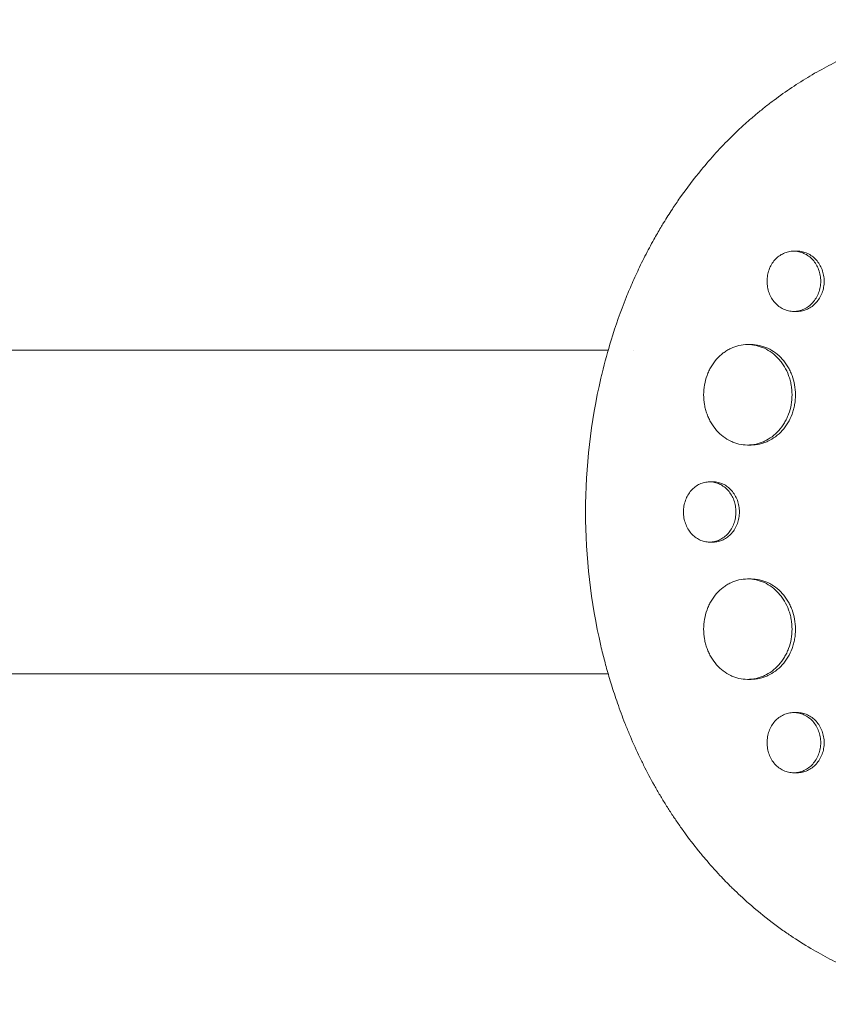
# Model space of a CAD drawing. Units: millimetres. Extents: x -5295 to 5914, y -6581 to 6633.
# Drawn here: x -2800 to -2680, y -306 to -158 of the extents above; entities that cross this region are included whole.
import ezdxf

# ---------------------------------------------------------------- set-up
doc = ezdxf.new("R2010")
doc.units = ezdxf.units.MM
doc.header["$LTSCALE"] = 20
doc.layers.add('2d', color=230, linetype='Continuous')

msp = doc.modelspace()

# ---------------------------------------------------------------- linework, layer by layer
at = {"layer": '2d', "lineweight": 0}
for p, q in [((-2684.8, -193.04), (-2684.3, -193.04)), ((-2684.81, -202.04), (-2684.3, -202.04)), ((-2691.7, -207), (-2691.19, -207)), ((-2691.7, -222), (-2691.2, -222)), ((-2697.38, -227.5), (-2696.87, -227.5)), ((-2697.39, -236.5), (-2696.87, -236.5)), ((-2691.7, -242), (-2691.19, -242)), ((-2691.7, -257), (-2691.2, -257)), ((-2684.8, -261.95), (-2684.3, -261.95)), ((-2684.81, -270.95), (-2684.3, -270.95))]:
    msp.add_line(p, q, dxfattribs=at)
at = {"layer": '2d', "lineweight": 0, "extrusion": (0, 0, -1)}
msp.add_ellipse((-2656.01, -232), major_axis=(0, 73.15), ratio=0.818941, start_param=-1.847612, end_param=-1.29398, dxfattribs=at)
at = {"layer": '2d', "lineweight": 0}
for points, knots in [([(-2713.63, -212.01), (-2713.58, -211.76), (-2713.52, -211.51), (-2713.06, -209.61), (-2712.6, -207.96), (-2711.44, -204.17), (-2710.69, -202.05), (-2709.53, -199.16), (-2709.19, -198.36), (-2708.47, -196.74), (-2708.09, -195.92), (-2707.49, -194.67), (-2707.27, -194.24), (-2706.62, -192.95), (-2706.17, -192.12), (-2705.37, -190.68), (-2705.03, -190.09), (-2704.54, -189.26), (-2704.4, -189.03), (-2703.84, -188.11), (-2703.4, -187.43), (-2702.59, -186.19), (-2702.21, -185.64), (-2700.81, -183.64), (-2699.73, -182.22), (-2697.9, -180.01), (-2697.18, -179.18), (-2695.71, -177.57), (-2694.95, -176.78), (-2693.99, -175.83), (-2693.79, -175.64), (-2693.21, -175.07), (-2692.81, -174.7), (-2692.01, -173.97), (-2691.61, -173.62), (-2690.8, -172.91), (-2690.38, -172.56), (-2689.76, -172.05), (-2689.55, -171.88), (-2688.92, -171.37), (-2688.49, -171.04), (-2687.21, -170.06), (-2686.33, -169.43), (-2684.55, -168.23), (-2683.65, -167.65), (-2681.82, -166.54), (-2680.88, -166.02), (-2679.47, -165.27), (-2678.99, -165.02), (-2677.6, -164.33), (-2676.68, -163.9), (-2675.31, -163.3), (-2674.88, -163.12), (-2674.02, -162.77), (-2673.59, -162.61), (-2672.75, -162.29), (-2672.33, -162.13), (-2671.56, -161.86), (-2671.2, -161.73), (-2670.49, -161.5), (-2670.13, -161.38), (-2669.44, -161.17), (-2669.1, -161.06), (-2668.44, -160.87), (-2668.12, -160.78), (-2666.61, -160.36), (-2665.41, -160.07), (-2663.13, -159.59), (-2662.05, -159.39), (-2660.42, -159.14), (-2659.87, -159.06), (-2657.12, -158.71), (-2654.89, -158.54), (-2652.09, -158.48), (-2651.53, -158.47), (-2650.4, -158.48), (-2649.83, -158.49), (-2648.69, -158.52), (-2648.12, -158.54), (-2647.27, -158.59), (-2646.98, -158.61), (-2645.56, -158.7), (-2644.42, -158.81), (-2642.71, -159.01), (-2642.14, -159.09), (-2640.43, -159.33), (-2639.29, -159.53), (-2637.58, -159.86), (-2637.01, -159.98), (-2634.12, -160.61), (-2631.82, -161.24), (-2628.38, -162.35), (-2627.23, -162.76), (-2625.79, -163.3), (-2625.5, -163.41), (-2624.93, -163.64), (-2624.64, -163.75), (-2624.07, -163.98), (-2623.79, -164.1), (-2622.94, -164.46), (-2622.38, -164.7), (-2620.69, -165.46), (-2619.57, -165.99), (-2617.91, -166.84), (-2617.35, -167.13), (-2615.69, -168.02), (-2614.59, -168.65), (-2612.42, -169.95), (-2611.35, -170.63), (-2609.77, -171.68), (-2609.25, -172.04), (-2608.21, -172.77), (-2607.7, -173.14), (-2603.19, -176.46), (-2599.43, -179.8), (-2595.06, -184.51), (-2594.13, -185.56), (-2592.69, -187.29), (-2592.16, -187.95), (-2591.04, -189.39), (-2590.46, -190.16), (-2589.57, -191.39), (-2589.25, -191.85), (-2588.26, -193.28), (-2587.61, -194.27), (-2585.76, -197.25), (-2584.62, -199.28), (-2583.08, -202.39), (-2582.59, -203.43), (-2581.68, -205.51), (-2581.25, -206.55), (-2580.44, -208.64), (-2580.07, -209.68), (-2579.55, -211.26), (-2579.38, -211.79), (-2578.92, -213.31), (-2578.64, -214.3), (-2578.24, -215.83), (-2578.11, -216.4), (-2577.98, -216.94)], [-225.679275, -225.679275, -225.679275, -225.679275, -224.94979, -224.94979, -219.832079, -219.832079, -213.027048, -213.027048, -210.382244, -210.382244, -207.608596, -207.608596, -206.12203, -206.12203, -203.187643, -203.187643, -201.04791, -201.04791, -200.213047, -200.213047, -197.682384, -197.682384, -195.593893, -195.593893, -189.988426, -189.988426, -186.499061, -186.499061, -183.014282, -183.014282, -182.143028, -182.143028, -180.401281, -180.401281, -178.662073, -178.662073, -176.920129, -176.920129, -176.047873, -176.047873, -174.302444, -174.302444, -170.808392, -170.808392, -167.317136, -167.317136, -163.826202, -163.826202, -162.080309, -162.080309, -158.744288, -158.744288, -157.210325, -157.210325, -155.721394, -155.721394, -154.263794, -154.263794, -153.031961, -153.031961, -151.815018, -151.815018, -150.665332, -150.665332, -149.566838, -149.566838, -145.564318, -145.564318, -141.992481, -141.992481, -140.21081, -140.21081, -133.021945, -133.021945, -131.217104, -131.217104, -129.405743, -129.405743, -127.585886, -127.585886, -126.673387, -126.673387, -123.043063, -123.043063, -121.228552, -121.228552, -117.582125, -117.582125, -115.754878, -115.754878, -108.330001, -108.330001, -104.545323, -104.545323, -103.595898, -103.595898, -102.644741, -102.644741, -101.703385, -101.703385, -99.81791, -99.81791, -96.030171, -96.030171, -94.114964, -94.114964, -90.281998, -90.281998, -86.455079, -86.455079, -84.543081, -84.543081, -82.634666, -82.634666, -67.669506, -67.669506, -63.503735, -63.503735, -60.975106, -60.975106, -58.107959, -58.107959, -56.46405, -56.46405, -52.951159, -52.951159, -46.069141, -46.069141, -42.689661, -42.689661, -39.358638, -39.358638, -36.078965, -36.078965, -34.446299, -34.446299, -31.397001, -31.397001, -29.787622, -29.787622, -29.787622, -29.787622]), ([(-2680.79, -197.54), (-2680.79, -197.24), (-2680.82, -196.95), (-2680.92, -196.37), (-2681, -196.08), (-2681.2, -195.53), (-2681.33, -195.28), (-2681.62, -194.79), (-2681.79, -194.55), (-2682.17, -194.14), (-2682.37, -193.95), (-2682.81, -193.63), (-2683.05, -193.49), (-2683.53, -193.27), (-2683.78, -193.18), (-2684.3, -193.07), (-2684.56, -193.04), (-2685.08, -193.04), (-2685.34, -193.07), (-2685.85, -193.18), (-2686.1, -193.27), (-2686.58, -193.49), (-2686.82, -193.63), (-2687.25, -193.95), (-2687.45, -194.14), (-2687.82, -194.56), (-2687.99, -194.79), (-2688.28, -195.27), (-2688.4, -195.54), (-2688.61, -196.08), (-2688.68, -196.36), (-2688.78, -196.94), (-2688.81, -197.24), (-2688.81, -197.54)], [0, 0, 0, 0, 0.00088386, 0.00088386, 0.00176772, 0.00176772, 0.00265158, 0.00265158, 0.00353544, 0.00353544, 0.0044193, 0.0044193, 0.00530316, 0.00530316, 0.00618702, 0.00618702, 0.00707088, 0.00707088, 0.00795474, 0.00795474, 0.0088386, 0.0088386, 0.00972246, 0.00972246, 0.01060632, 0.01060632, 0.01149018, 0.01149018, 0.01237404, 0.01237404, 0.0132579, 0.0132579, 0.01414176, 0.01414176, 0.01414176, 0.01414176]), ([(-2684.3, -193.04), (-2684.04, -193.04), (-2683.78, -193.07), (-2683.27, -193.18), (-2683.01, -193.26), (-2682.53, -193.49), (-2682.3, -193.62), (-2681.86, -193.95), (-2681.65, -194.14), (-2681.28, -194.55), (-2681.11, -194.78), (-2680.81, -195.27), (-2680.69, -195.53), (-2680.48, -196.08), (-2680.41, -196.36), (-2680.3, -196.94), (-2680.27, -197.24), (-2680.27, -197.54), (-2680.27, -197.84), (-2680.3, -198.13), (-2680.4, -198.71), (-2680.48, -199), (-2680.69, -199.54), (-2680.81, -199.8), (-2681.11, -200.29), (-2681.28, -200.52), (-2681.65, -200.94), (-2681.85, -201.12), (-2682.3, -201.45), (-2682.53, -201.59), (-2683.01, -201.81), (-2683.26, -201.9), (-2683.78, -202.01), (-2684.04, -202.04), (-2684.3, -202.04)], [0.02121933, 0.02121933, 0.02121933, 0.02121933, 0.02209586, 0.02209586, 0.02297955, 0.02297955, 0.02386325, 0.02386325, 0.02474694, 0.02474694, 0.02563063, 0.02563063, 0.02651432, 0.02651432, 0.02739801, 0.02739801, 0.0282817, 0.0282817, 0.0282817, 0.02916562, 0.02916562, 0.03004953, 0.03004953, 0.03093345, 0.03093345, 0.03181736, 0.03181736, 0.03270128, 0.03270128, 0.03358519, 0.03358519, 0.03446911, 0.03446911, 0.03535066, 0.03535066, 0.03535066, 0.03535066]), ([(-2688.81, -197.54), (-2688.81, -197.83), (-2688.78, -198.13), (-2688.68, -198.71), (-2688.61, -198.99), (-2688.41, -199.54), (-2688.28, -199.8), (-2687.99, -200.29), (-2687.82, -200.52), (-2687.45, -200.93), (-2687.25, -201.12), (-2686.82, -201.45), (-2686.59, -201.58), (-2686.1, -201.81), (-2685.85, -201.89), (-2685.34, -202.01), (-2685.08, -202.04), (-2684.56, -202.04), (-2684.3, -202.01), (-2683.79, -201.9), (-2683.53, -201.81), (-2683.05, -201.59), (-2682.81, -201.45), (-2682.38, -201.13), (-2682.17, -200.94), (-2681.8, -200.52), (-2681.63, -200.3), (-2681.33, -199.81), (-2681.2, -199.54), (-2681, -199), (-2680.92, -198.72), (-2680.82, -198.13), (-2680.79, -197.84), (-2680.79, -197.54)], [0.01414176, 0.01414176, 0.01414176, 0.01414176, 0.0150254, 0.0150254, 0.01590903, 0.01590903, 0.01679267, 0.01679267, 0.01767631, 0.01767631, 0.01855994, 0.01855994, 0.01944358, 0.01944358, 0.02032721, 0.02032721, 0.02121085, 0.02121085, 0.02209449, 0.02209449, 0.02297812, 0.02297812, 0.02386176, 0.02386176, 0.0247454, 0.0247454, 0.02562903, 0.02562903, 0.02651267, 0.02651267, 0.0273963, 0.0273963, 0.02827994, 0.02827994, 0.02827994, 0.02827994]), ([(-2685.07, -214.5), (-2685.07, -214), (-2685.12, -213.51), (-2685.25, -212.78), (-2685.3, -212.54), (-2685.43, -212.07), (-2685.51, -211.83), (-2685.76, -211.15), (-2685.97, -210.72), (-2686.33, -210.1), (-2686.47, -209.9), (-2686.75, -209.52), (-2686.9, -209.34), (-2687.36, -208.82), (-2687.7, -208.51), (-2688.43, -207.97), (-2688.81, -207.74), (-2689.41, -207.46), (-2689.61, -207.38), (-2690.02, -207.24), (-2690.24, -207.18), (-2690.87, -207.04), (-2691.3, -206.99), (-2692.15, -207), (-2692.59, -207.05), (-2693.42, -207.24), (-2693.83, -207.38), (-2694.42, -207.66), (-2694.62, -207.76), (-2695, -207.99), (-2695.18, -208.12), (-2695.71, -208.52), (-2696.04, -208.83), (-2696.65, -209.52), (-2696.93, -209.9), (-2697.28, -210.51), (-2697.39, -210.72), (-2697.6, -211.15), (-2697.69, -211.38), (-2697.94, -212.06), (-2698.06, -212.53), (-2698.23, -213.5), (-2698.28, -214), (-2698.28, -214.5)], [0, 0, 0, 0, 0.00147691, 0.00147691, 0.00221537, 0.00221537, 0.00295383, 0.00295383, 0.00443074, 0.00443074, 0.0051692, 0.0051692, 0.00590765, 0.00590765, 0.00738457, 0.00738457, 0.00886148, 0.00886148, 0.00959994, 0.00959994, 0.01033839, 0.01033839, 0.01181531, 0.01181531, 0.01329222, 0.01329222, 0.01476913, 0.01476913, 0.01550759, 0.01550759, 0.01624605, 0.01624605, 0.01772296, 0.01772296, 0.01919987, 0.01919987, 0.01993833, 0.01993833, 0.02067679, 0.02067679, 0.0221537, 0.0221537, 0.02363061, 0.02363061, 0.02363061, 0.02363061]), ([(-2691.19, -207), (-2690.77, -207), (-2690.35, -207.04), (-2689.72, -207.18), (-2689.51, -207.24), (-2689.1, -207.38), (-2688.89, -207.46), (-2688.29, -207.74), (-2687.91, -207.97), (-2687.19, -208.51), (-2686.84, -208.82), (-2686.22, -209.51), (-2685.95, -209.89), (-2685.58, -210.5), (-2685.46, -210.72), (-2685.25, -211.15), (-2685.16, -211.37), (-2684.91, -212.05), (-2684.78, -212.52), (-2684.6, -213.5), (-2684.56, -214), (-2684.56, -214.5), (-2684.56, -215), (-2684.6, -215.49), (-2684.73, -216.21), (-2684.78, -216.45), (-2684.91, -216.92), (-2684.99, -217.16), (-2685.24, -217.84), (-2685.45, -218.28), (-2685.82, -218.89), (-2685.95, -219.09), (-2686.23, -219.47), (-2686.38, -219.65), (-2686.84, -220.17), (-2687.18, -220.48), (-2687.91, -221.02), (-2688.29, -221.25), (-2688.89, -221.53), (-2689.09, -221.61), (-2689.5, -221.75), (-2689.72, -221.81), (-2690.35, -221.95), (-2690.77, -222), (-2691.2, -222)], [0.03546387, 0.03546387, 0.03546387, 0.03546387, 0.03692253, 0.03692253, 0.03766085, 0.03766085, 0.03839916, 0.03839916, 0.0398758, 0.0398758, 0.04135243, 0.04135243, 0.04282906, 0.04282906, 0.04356738, 0.04356738, 0.04430569, 0.04430569, 0.04578233, 0.04578233, 0.04725896, 0.04725896, 0.04725896, 0.04873601, 0.04873601, 0.04947454, 0.04947454, 0.05021306, 0.05021306, 0.05169012, 0.05169012, 0.05242864, 0.05242864, 0.05316717, 0.05316717, 0.05464422, 0.05464422, 0.05612127, 0.05612127, 0.0568598, 0.0568598, 0.05759833, 0.05759833, 0.05906388, 0.05906388, 0.05906388, 0.05906388]), ([(-2868.89, -207.85), (-2857.1, -207.85), (-2845.25, -207.85), (-2818.93, -207.85), (-2804.43, -207.85), (-2775.27, -207.85), (-2760.6, -207.85), (-2734.8, -207.85), (-2723.7, -207.85), (-2712.55, -207.85)], [829.435847, 829.435847, 829.435847, 829.435847, 875.442013, 875.442013, 931.138085, 931.138085, 986.834158, 986.834158, 1028.565467, 1028.565467, 1028.565467, 1028.565467]), ([(-2698.28, -214.5), (-2698.28, -214.99), (-2698.23, -215.48), (-2698.11, -216.21), (-2698.05, -216.45), (-2697.93, -216.92), (-2697.78, -217.39), (-2697.6, -217.83), (-2697.4, -218.26), (-2697.28, -218.48), (-2696.92, -219.09), (-2696.65, -219.47), (-2696.05, -220.16), (-2695.71, -220.47), (-2695, -221.01), (-2694.63, -221.24), (-2694.03, -221.52), (-2693.83, -221.6), (-2693.42, -221.74), (-2693.21, -221.8), (-2692.59, -221.95), (-2692.16, -221.99), (-2691.3, -222), (-2690.87, -221.95), (-2690.24, -221.81), (-2690.03, -221.75), (-2689.62, -221.61), (-2689.41, -221.53), (-2688.81, -221.25), (-2688.43, -221.02), (-2687.7, -220.49), (-2687.36, -220.17), (-2686.74, -219.48), (-2686.46, -219.1), (-2686.1, -218.49), (-2685.98, -218.28), (-2685.77, -217.84), (-2685.68, -217.62), (-2685.42, -216.94), (-2685.29, -216.47), (-2685.12, -215.49), (-2685.07, -214.99), (-2685.07, -214.5)], [0.02363061, 0.02363061, 0.02363061, 0.02363061, 0.02510711, 0.02510711, 0.02584535, 0.02584535, 0.0265836, 0.02732185, 0.02732185, 0.02806009, 0.02806009, 0.02953659, 0.02953659, 0.03101308, 0.03101308, 0.03248958, 0.03248958, 0.03322782, 0.03322782, 0.03396607, 0.03396607, 0.03544256, 0.03544256, 0.03691906, 0.03691906, 0.0376573, 0.0376573, 0.03839555, 0.03839555, 0.03987204, 0.03987204, 0.04134854, 0.04134854, 0.04282503, 0.04282503, 0.04356328, 0.04356328, 0.04430152, 0.04430152, 0.04577802, 0.04577802, 0.04725451, 0.04725451, 0.04725451, 0.04725451]), ([(-2693.46, -232), (-2693.46, -231.7), (-2693.48, -231.4), (-2693.58, -230.82), (-2693.66, -230.53), (-2693.86, -229.98), (-2693.99, -229.72), (-2694.28, -229.23), (-2694.44, -229), (-2694.81, -228.59), (-2695.01, -228.4), (-2695.44, -228.08), (-2695.67, -227.94), (-2696.14, -227.72), (-2696.39, -227.64), (-2696.89, -227.52), (-2697.14, -227.5), (-2697.65, -227.5), (-2697.9, -227.53), (-2698.4, -227.64), (-2698.64, -227.72), (-2699.11, -227.94), (-2699.34, -228.08), (-2699.76, -228.41), (-2699.96, -228.59), (-2700.32, -229.01), (-2700.48, -229.23), (-2700.77, -229.72), (-2700.89, -229.98), (-2701.09, -230.53), (-2701.17, -230.82), (-2701.27, -231.4), (-2701.29, -231.7), (-2701.29, -232)], [0, 0, 0, 0, 0.00088836, 0.00088836, 0.00177671, 0.00177671, 0.00266507, 0.00266507, 0.00355342, 0.00355342, 0.00444178, 0.00444178, 0.00533013, 0.00533013, 0.00621849, 0.00621849, 0.00710684, 0.00710684, 0.0079952, 0.0079952, 0.00888355, 0.00888355, 0.00977191, 0.00977191, 0.01066026, 0.01066026, 0.01154862, 0.01154862, 0.01243697, 0.01243697, 0.01332533, 0.01332533, 0.01421368, 0.01421368, 0.01421368, 0.01421368]), ([(-2696.87, -227.5), (-2696.61, -227.5), (-2696.36, -227.52), (-2695.87, -227.63), (-2695.62, -227.72), (-2695.15, -227.94), (-2694.92, -228.08), (-2694.49, -228.4), (-2694.29, -228.59), (-2693.92, -229), (-2693.76, -229.23), (-2693.47, -229.72), (-2693.34, -229.98), (-2693.14, -230.53), (-2693.06, -230.81), (-2692.96, -231.4), (-2692.93, -231.7), (-2692.93, -232), (-2692.93, -232.3), (-2692.96, -232.59), (-2693.06, -233.17), (-2693.14, -233.46), (-2693.34, -234.01), (-2693.46, -234.27), (-2693.75, -234.76), (-2693.92, -234.99), (-2694.29, -235.4), (-2694.49, -235.59), (-2694.92, -235.91), (-2695.15, -236.05), (-2695.62, -236.27), (-2695.86, -236.36), (-2696.36, -236.47), (-2696.61, -236.5), (-2696.87, -236.5)], [0.02132895, 0.02132895, 0.02132895, 0.02132895, 0.02220933, 0.02220933, 0.02309754, 0.02309754, 0.02398574, 0.02398574, 0.02487395, 0.02487395, 0.02576216, 0.02576216, 0.02665037, 0.02665037, 0.02753857, 0.02753857, 0.02842678, 0.02842678, 0.02842678, 0.02931525, 0.02931525, 0.03020371, 0.03020371, 0.03109218, 0.03109218, 0.03198065, 0.03198065, 0.03286911, 0.03286911, 0.03375758, 0.03375758, 0.03464605, 0.03464605, 0.03552975, 0.03552975, 0.03552975, 0.03552975]), ([(-2701.29, -232), (-2701.29, -232.29), (-2701.27, -232.59), (-2701.17, -233.17), (-2701.09, -233.46), (-2700.89, -234), (-2700.77, -234.27), (-2700.48, -234.76), (-2700.32, -234.98), (-2699.96, -235.4), (-2699.76, -235.59), (-2699.34, -235.91), (-2699.11, -236.05), (-2698.64, -236.27), (-2698.4, -236.35), (-2697.9, -236.47), (-2697.65, -236.5), (-2697.14, -236.5), (-2696.89, -236.47), (-2696.39, -236.36), (-2696.14, -236.27), (-2695.67, -236.05), (-2695.44, -235.91), (-2695.01, -235.59), (-2694.81, -235.4), (-2694.44, -234.99), (-2694.28, -234.76), (-2693.99, -234.27), (-2693.86, -234.01), (-2693.66, -233.46), (-2693.59, -233.18), (-2693.48, -232.59), (-2693.46, -232.3), (-2693.46, -232)], [0.01421368, 0.01421368, 0.01421368, 0.01421368, 0.01510178, 0.01510178, 0.01598987, 0.01598987, 0.01687797, 0.01687797, 0.01776607, 0.01776607, 0.01865416, 0.01865416, 0.01954226, 0.01954226, 0.02043035, 0.02043035, 0.02131845, 0.02131845, 0.02220655, 0.02220655, 0.02309464, 0.02309464, 0.02398274, 0.02398274, 0.02487084, 0.02487084, 0.02575893, 0.02575893, 0.02664703, 0.02664703, 0.02753513, 0.02753513, 0.02842322, 0.02842322, 0.02842322, 0.02842322]), ([(-2685.07, -249.5), (-2685.07, -249), (-2685.12, -248.51), (-2685.25, -247.78), (-2685.3, -247.54), (-2685.43, -247.07), (-2685.51, -246.83), (-2685.76, -246.15), (-2685.97, -245.72), (-2686.33, -245.1), (-2686.47, -244.9), (-2686.75, -244.52), (-2686.9, -244.34), (-2687.36, -243.82), (-2687.7, -243.51), (-2688.43, -242.97), (-2688.81, -242.74), (-2689.41, -242.46), (-2689.61, -242.38), (-2690.02, -242.24), (-2690.24, -242.18), (-2690.87, -242.04), (-2691.3, -241.99), (-2692.15, -242), (-2692.59, -242.05), (-2693.42, -242.24), (-2693.83, -242.38), (-2694.42, -242.66), (-2694.62, -242.76), (-2695, -242.99), (-2695.18, -243.12), (-2695.71, -243.52), (-2696.04, -243.83), (-2696.65, -244.52), (-2696.93, -244.9), (-2697.28, -245.51), (-2697.39, -245.72), (-2697.6, -246.15), (-2697.69, -246.38), (-2697.94, -247.06), (-2698.06, -247.53), (-2698.23, -248.5), (-2698.28, -249), (-2698.28, -249.5)], [0, 0, 0, 0, 0.00147691, 0.00147691, 0.00221537, 0.00221537, 0.00295383, 0.00295383, 0.00443074, 0.00443074, 0.0051692, 0.0051692, 0.00590765, 0.00590765, 0.00738457, 0.00738457, 0.00886148, 0.00886148, 0.00959994, 0.00959994, 0.01033839, 0.01033839, 0.01181531, 0.01181531, 0.01329222, 0.01329222, 0.01476913, 0.01476913, 0.01550759, 0.01550759, 0.01624605, 0.01624605, 0.01772296, 0.01772296, 0.01919987, 0.01919987, 0.01993833, 0.01993833, 0.02067679, 0.02067679, 0.0221537, 0.0221537, 0.02363061, 0.02363061, 0.02363061, 0.02363061]), ([(-2691.19, -242), (-2690.77, -242), (-2690.35, -242.04), (-2689.72, -242.18), (-2689.51, -242.24), (-2689.1, -242.38), (-2688.89, -242.46), (-2688.29, -242.74), (-2687.91, -242.97), (-2687.19, -243.51), (-2686.84, -243.82), (-2686.22, -244.51), (-2685.95, -244.89), (-2685.58, -245.5), (-2685.46, -245.72), (-2685.25, -246.15), (-2685.16, -246.37), (-2684.91, -247.05), (-2684.78, -247.52), (-2684.6, -248.5), (-2684.56, -249), (-2684.56, -249.5), (-2684.56, -250), (-2684.6, -250.49), (-2684.73, -251.21), (-2684.78, -251.45), (-2684.91, -251.92), (-2684.99, -252.16), (-2685.24, -252.84), (-2685.45, -253.28), (-2685.82, -253.89), (-2685.95, -254.09), (-2686.23, -254.47), (-2686.38, -254.65), (-2686.84, -255.17), (-2687.18, -255.48), (-2687.91, -256.02), (-2688.29, -256.25), (-2688.89, -256.53), (-2689.09, -256.61), (-2689.5, -256.75), (-2689.72, -256.81), (-2690.35, -256.95), (-2690.77, -257), (-2691.2, -257)], [0.03546387, 0.03546387, 0.03546387, 0.03546387, 0.03692253, 0.03692253, 0.03766085, 0.03766085, 0.03839916, 0.03839916, 0.0398758, 0.0398758, 0.04135243, 0.04135243, 0.04282906, 0.04282906, 0.04356738, 0.04356738, 0.04430569, 0.04430569, 0.04578233, 0.04578233, 0.04725896, 0.04725896, 0.04725896, 0.04873601, 0.04873601, 0.04947454, 0.04947454, 0.05021306, 0.05021306, 0.05169012, 0.05169012, 0.05242864, 0.05242864, 0.05316717, 0.05316717, 0.05464422, 0.05464422, 0.05612127, 0.05612127, 0.0568598, 0.0568598, 0.05759833, 0.05759833, 0.05906388, 0.05906388, 0.05906388, 0.05906388]), ([(-2577.98, -247.06), (-2578, -247.13), (-2578.01, -247.19), (-2578.19, -247.95), (-2578.36, -248.65), (-2578.97, -250.93), (-2579.46, -252.51), (-2580.43, -255.33), (-2580.9, -256.58), (-2581.7, -258.54), (-2582.01, -259.27), (-2584.82, -265.53), (-2587.99, -270.73), (-2592.31, -276.24), (-2592.92, -276.99), (-2593.92, -278.18), (-2594.31, -278.63), (-2595.1, -279.52), (-2595.5, -279.96), (-2596.73, -281.29), (-2597.57, -282.16), (-2598.86, -283.43), (-2599.3, -283.86), (-2600.19, -284.7), (-2600.64, -285.11), (-2601.33, -285.73), (-2601.56, -285.93), (-2602.02, -286.34), (-2602.25, -286.54), (-2602.72, -286.95), (-2602.96, -287.15), (-2603.67, -287.75), (-2604.16, -288.14), (-2605.52, -289.24), (-2606.42, -289.92), (-2608.05, -291.12), (-2608.79, -291.65), (-2610.19, -292.61), (-2610.86, -293.04), (-2612.63, -294.18), (-2613.75, -294.86), (-2617.05, -296.75), (-2619.27, -297.89), (-2622.09, -299.17), (-2622.65, -299.42), (-2623.51, -299.78), (-2623.79, -299.9), (-2626.35, -300.95), (-2628.65, -301.77), (-2632.13, -302.82), (-2633.29, -303.14), (-2635.6, -303.72), (-2636.76, -303.98), (-2638.49, -304.32), (-2639.07, -304.43), (-2641.92, -304.92), (-2644.19, -305.2), (-2646.75, -305.38), (-2647.04, -305.4), (-2648.46, -305.48), (-2649.59, -305.52), (-2651.29, -305.53), (-2651.85, -305.52), (-2654.64, -305.47), (-2656.86, -305.31), (-2659.6, -304.97), (-2660.14, -304.9), (-2661.76, -304.66), (-2662.83, -304.46), (-2664.43, -304.14), (-2664.96, -304.02), (-2666.02, -303.77), (-2666.54, -303.64), (-2668.1, -303.23), (-2669.14, -302.93), (-2670.67, -302.44), (-2671.18, -302.27), (-2672.7, -301.74), (-2673.7, -301.36), (-2674.93, -300.85), (-2675.18, -300.75), (-2675.67, -300.54), (-2675.92, -300.43), (-2676.65, -300.11), (-2677.14, -299.88), (-2678.59, -299.19), (-2679.54, -298.71), (-2680.96, -297.94), (-2681.43, -297.67), (-2682.91, -296.81), (-2683.92, -296.18), (-2685.42, -295.19), (-2685.93, -294.84), (-2686.98, -294.1), (-2687.52, -293.7), (-2689.27, -292.38), (-2690.44, -291.41), (-2691.89, -290.14), (-2692.19, -289.86), (-2692.87, -289.24), (-2693.24, -288.89), (-2693.78, -288.37), (-2693.95, -288.2), (-2694.71, -287.46), (-2695.28, -286.87), (-2696.6, -285.47), (-2697.33, -284.65), (-2698.4, -283.39), (-2698.75, -282.97), (-2699.79, -281.68), (-2700.46, -280.8), (-2701.44, -279.45), (-2701.76, -279), (-2702.4, -278.08), (-2702.71, -277.62), (-2703.32, -276.69), (-2703.63, -276.22), (-2704.22, -275.26), (-2704.51, -274.78), (-2705.08, -273.82), (-2705.37, -273.33), (-2706.2, -271.85), (-2706.73, -270.84), (-2707.5, -269.31), (-2707.75, -268.8), (-2708.48, -267.25), (-2708.95, -266.2), (-2709.62, -264.61), (-2709.83, -264.08), (-2710.43, -262.55), (-2710.81, -261.55), (-2711.47, -259.64), (-2711.78, -258.72), (-2712.31, -256.99), (-2712.55, -256.19), (-2712.97, -254.64), (-2713.17, -253.91), (-2713.45, -252.76), (-2713.55, -252.37), (-2713.63, -251.99)], [-219.718261, -219.718261, -219.718261, -219.718261, -219.564246, -219.564246, -217.631861, -217.631861, -213.211515, -213.211515, -209.620697, -209.620697, -207.509624, -207.509624, -191.147795, -191.147795, -188.540314, -188.540314, -186.931712, -186.931712, -185.311334, -185.311334, -182.020095, -182.020095, -180.359979, -180.359979, -178.684428, -178.684428, -177.842184, -177.842184, -176.996384, -176.996384, -176.148147, -176.148147, -174.446239, -174.446239, -171.354621, -171.354621, -168.866214, -168.866214, -166.674674, -166.674674, -163.051733, -163.051733, -156.126413, -156.126413, -154.393214, -154.393214, -153.526371, -153.526371, -146.635511, -146.635511, -143.225456, -143.225456, -139.843167, -139.843167, -138.157994, -138.157994, -131.542709, -131.542709, -130.715466, -130.715466, -127.415629, -127.415629, -125.771021, -125.771021, -119.260399, -119.260399, -117.641186, -117.641186, -114.419561, -114.419561, -112.812293, -112.812293, -111.208435, -111.208435, -108.01802, -108.01802, -106.423101, -106.423101, -103.23448, -103.23448, -102.436473, -102.436473, -101.638956, -101.638956, -100.045044, -100.045044, -96.860209, -96.860209, -95.256262, -95.256262, -91.744932, -91.744932, -89.922475, -89.922475, -87.929958, -87.929958, -83.451629, -83.451629, -82.254796, -82.254796, -80.76386, -80.76386, -80.056245, -80.056245, -77.655984, -77.655984, -74.467784, -74.467784, -72.87523, -72.87523, -69.689865, -69.689865, -68.097328, -68.097328, -66.504846, -66.504846, -64.912542, -64.912542, -63.320205, -63.320205, -61.728487, -61.728487, -58.532434, -58.532434, -56.935303, -56.935303, -53.739865, -53.739865, -52.14398, -52.14398, -49.205221, -49.205221, -46.553534, -46.553534, -44.252683, -44.252683, -42.186257, -42.186257, -41.037497, -41.037497, -41.037497, -41.037497]), ([(-2698.28, -249.5), (-2698.28, -249.99), (-2698.23, -250.48), (-2698.11, -251.21), (-2698.05, -251.45), (-2697.93, -251.92), (-2697.78, -252.39), (-2697.6, -252.83), (-2697.4, -253.26), (-2697.28, -253.48), (-2696.92, -254.09), (-2696.65, -254.47), (-2696.05, -255.16), (-2695.71, -255.47), (-2695, -256.01), (-2694.63, -256.24), (-2694.03, -256.52), (-2693.83, -256.6), (-2693.42, -256.74), (-2693.21, -256.8), (-2692.59, -256.95), (-2692.16, -256.99), (-2691.3, -257), (-2690.87, -256.95), (-2690.24, -256.81), (-2690.03, -256.75), (-2689.62, -256.61), (-2689.41, -256.53), (-2688.81, -256.25), (-2688.43, -256.02), (-2687.7, -255.49), (-2687.36, -255.17), (-2686.74, -254.48), (-2686.46, -254.1), (-2686.1, -253.49), (-2685.98, -253.28), (-2685.77, -252.84), (-2685.68, -252.62), (-2685.42, -251.94), (-2685.29, -251.47), (-2685.12, -250.49), (-2685.07, -249.99), (-2685.07, -249.5)], [0.02363061, 0.02363061, 0.02363061, 0.02363061, 0.02510711, 0.02510711, 0.02584535, 0.02584535, 0.0265836, 0.02732185, 0.02732185, 0.02806009, 0.02806009, 0.02953659, 0.02953659, 0.03101308, 0.03101308, 0.03248958, 0.03248958, 0.03322782, 0.03322782, 0.03396607, 0.03396607, 0.03544256, 0.03544256, 0.03691906, 0.03691906, 0.0376573, 0.0376573, 0.03839555, 0.03839555, 0.03987204, 0.03987204, 0.04134854, 0.04134854, 0.04282503, 0.04282503, 0.04356328, 0.04356328, 0.04430152, 0.04430152, 0.04577802, 0.04577802, 0.04725451, 0.04725451, 0.04725451, 0.04725451]), ([(-2712.55, -256.15), (-2718.72, -256.15), (-2724.88, -256.15), (-2745.83, -256.15), (-2760.55, -256.15), (-2789.83, -256.15), (-2804.39, -256.15), (-2833.33, -256.15), (-2847.71, -256.15), (-2864.31, -256.15), (-2866.6, -256.15), (-2868.89, -256.15)], [462.462792, 462.462792, 462.462792, 462.462792, 485.569503, 485.569503, 541.265576, 541.265576, 596.961648, 596.961648, 652.657721, 652.657721, 661.592693, 661.592693, 661.592693, 661.592693]), ([(-2680.79, -266.45), (-2680.79, -266.15), (-2680.82, -265.86), (-2680.92, -265.28), (-2681, -264.99), (-2681.2, -264.45), (-2681.33, -264.19), (-2681.62, -263.7), (-2681.79, -263.47), (-2682.17, -263.05), (-2682.37, -262.87), (-2682.81, -262.54), (-2683.05, -262.4), (-2683.53, -262.18), (-2683.78, -262.09), (-2684.3, -261.98), (-2684.56, -261.95), (-2685.08, -261.95), (-2685.34, -261.98), (-2685.85, -262.1), (-2686.1, -262.18), (-2686.58, -262.4), (-2686.82, -262.54), (-2687.25, -262.87), (-2687.45, -263.05), (-2687.82, -263.47), (-2687.99, -263.7), (-2688.28, -264.19), (-2688.4, -264.45), (-2688.61, -265), (-2688.68, -265.28), (-2688.78, -265.86), (-2688.81, -266.16), (-2688.81, -266.45)], [0, 0, 0, 0, 0.00088386, 0.00088386, 0.00176772, 0.00176772, 0.00265158, 0.00265158, 0.00353544, 0.00353544, 0.0044193, 0.0044193, 0.00530316, 0.00530316, 0.00618702, 0.00618702, 0.00707088, 0.00707088, 0.00795474, 0.00795474, 0.0088386, 0.0088386, 0.00972246, 0.00972246, 0.01060632, 0.01060632, 0.01149018, 0.01149018, 0.01237404, 0.01237404, 0.0132579, 0.0132579, 0.01414176, 0.01414176, 0.01414176, 0.01414176]), ([(-2684.3, -261.95), (-2684.04, -261.95), (-2683.78, -261.98), (-2683.27, -262.09), (-2683.01, -262.18), (-2682.53, -262.4), (-2682.3, -262.54), (-2681.86, -262.86), (-2681.65, -263.05), (-2681.28, -263.47), (-2681.11, -263.69), (-2680.81, -264.18), (-2680.69, -264.45), (-2680.48, -264.99), (-2680.41, -265.27), (-2680.3, -265.86), (-2680.27, -266.15), (-2680.27, -266.45), (-2680.27, -266.75), (-2680.3, -267.05), (-2680.4, -267.62), (-2680.48, -267.91), (-2680.69, -268.46), (-2680.81, -268.72), (-2681.11, -269.21), (-2681.28, -269.44), (-2681.65, -269.85), (-2681.85, -270.04), (-2682.3, -270.36), (-2682.53, -270.5), (-2683.01, -270.73), (-2683.26, -270.81), (-2683.78, -270.92), (-2684.04, -270.95), (-2684.3, -270.95)], [0.02121933, 0.02121933, 0.02121933, 0.02121933, 0.02209586, 0.02209586, 0.02297955, 0.02297955, 0.02386325, 0.02386325, 0.02474694, 0.02474694, 0.02563063, 0.02563063, 0.02651432, 0.02651432, 0.02739801, 0.02739801, 0.0282817, 0.0282817, 0.0282817, 0.02916562, 0.02916562, 0.03004953, 0.03004953, 0.03093345, 0.03093345, 0.03181736, 0.03181736, 0.03270128, 0.03270128, 0.03358519, 0.03358519, 0.03446911, 0.03446911, 0.03535066, 0.03535066, 0.03535066, 0.03535066]), ([(-2688.81, -266.45), (-2688.81, -266.75), (-2688.78, -267.04), (-2688.68, -267.62), (-2688.61, -267.91), (-2688.41, -268.45), (-2688.28, -268.71), (-2687.99, -269.21), (-2687.82, -269.43), (-2687.45, -269.85), (-2687.25, -270.04), (-2686.82, -270.36), (-2686.59, -270.5), (-2686.1, -270.72), (-2685.85, -270.81), (-2685.34, -270.92), (-2685.08, -270.95), (-2684.56, -270.95), (-2684.3, -270.92), (-2683.79, -270.81), (-2683.53, -270.73), (-2683.05, -270.5), (-2682.81, -270.37), (-2682.38, -270.04), (-2682.17, -269.85), (-2681.8, -269.44), (-2681.63, -269.21), (-2681.33, -268.72), (-2681.2, -268.46), (-2681, -267.92), (-2680.92, -267.63), (-2680.82, -267.05), (-2680.79, -266.75), (-2680.79, -266.45)], [0.01414176, 0.01414176, 0.01414176, 0.01414176, 0.0150254, 0.0150254, 0.01590903, 0.01590903, 0.01679267, 0.01679267, 0.01767631, 0.01767631, 0.01855994, 0.01855994, 0.01944358, 0.01944358, 0.02032721, 0.02032721, 0.02121085, 0.02121085, 0.02209449, 0.02209449, 0.02297812, 0.02297812, 0.02386176, 0.02386176, 0.0247454, 0.0247454, 0.02562903, 0.02562903, 0.02651267, 0.02651267, 0.0273963, 0.0273963, 0.02827994, 0.02827994, 0.02827994, 0.02827994])]:
    msp.add_open_spline(points, degree=3, knots=knots, dxfattribs=at)
for points in [[(-2708.7, -207.85), (-2708.7, -207.85), (-2708.7, -207.85), (-2708.7, -207.85)], [(-2688.65, -207.85), (-2688.65, -207.85), (-2688.65, -207.85), (-2688.65, -207.85)], [(-2688.13, -207.85), (-2688.13, -207.85), (-2688.13, -207.85), (-2688.13, -207.85)], [(-2688.14, -256.15), (-2688.14, -256.15), (-2688.14, -256.15), (-2688.14, -256.15)]]:
    msp.add_open_spline(points, degree=3, dxfattribs=at)

doc.saveas('drawing.dxf')
